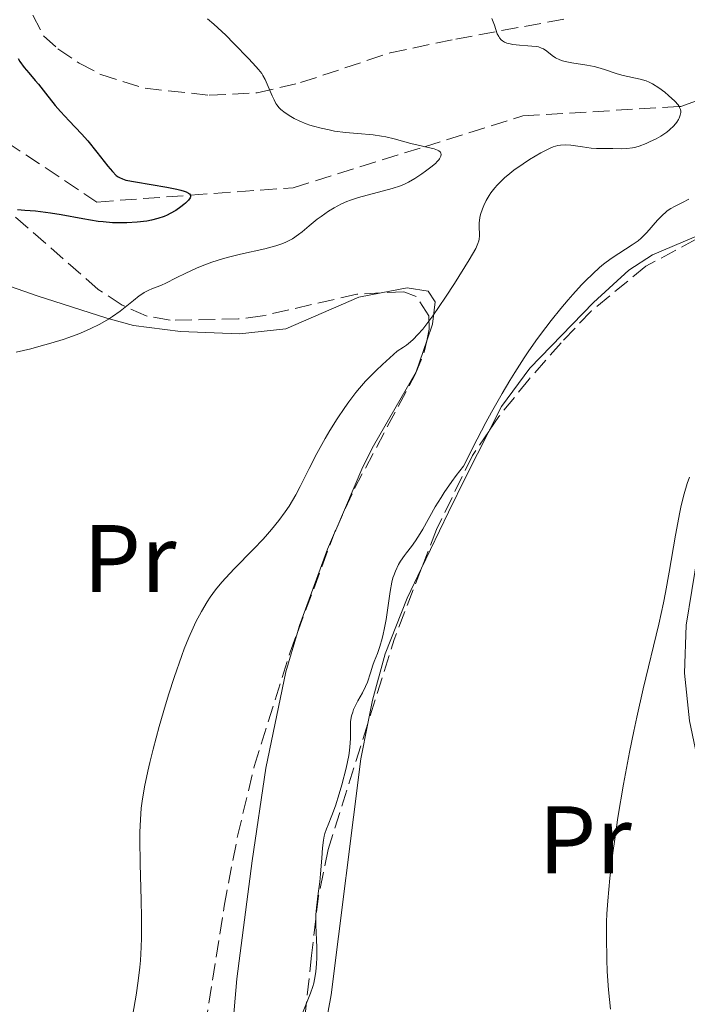
# Model space of a CAD drawing. Units: metres. Extents: x 654789 to 658254, y 4748682 to 4751073.
# Drawn here: x 655593 to 655663, y 4750788 to 4750891 of the extents above; entities that cross this region are included whole.
import ezdxf
from ezdxf.enums import TextEntityAlignment as Align

# ---------------------------------------------------------------- set-up
doc = ezdxf.new("R2010")
doc.units = ezdxf.units.M
doc.header["$MEASUREMENT"] = 0
doc.linetypes.add('DGN Style 3', pattern=[2.435890702152634, 1.739921930109024, -0.6959687720436097])
for name, color, linetype, lineweight in [('Barranco lineal', 142, 'DGN Style 3', 13), ('Curva de nivel directora', 30, 'Continuous', 30), ('Curva de nivel intermedia', 30, 'Continuous', 0), ('Etiqueta de uso rústico', 92, 'Continuous', 0), ('Línea de cambio de uso (parcela vista)', 92, 'Continuous', 0), ('Zona arbolada', 92, 'DGN Style 3', 0)]:
    doc.layers.add(name, color=color, linetype=linetype, lineweight=lineweight)
doc.styles.add('Style-Arial', font='arial.ttf')

msp = doc.modelspace()

# ---------------------------------------------------------------- linework, layer by layer
at = {"layer": 'Barranco lineal', "color": 142, "linetype": 'DGN Style 3', "lineweight": 13}
msp.add_polyline3d([(655573.9800000006, 4750884.91, 740), (655574.9299999997, 4750884.640000001, 740), (655584.2000000002, 4750881.99, 745), (655587.9900000002, 4750880.9, 745.6999999999972), (655601.4900000002, 4750871.9, 748.2700000000042), (655611.2800000003, 4750872.619999999, 750), (655621.9900000002, 4750873.4, 752.1600000000036), (655635.7000000002, 4750877.680000001, 755), (655645.9900000002, 4750880.9, 757.0200000000042), (655662.29, 4750881.890000001, 760), (655662.4900000002, 4750881.9, 760.029999999999), (655672.4900000002, 4750885.4, 761.8399999999965)], dxfattribs=at)
at = {"layer": 'Curva de nivel directora', "color": 30, "linetype": 'Continuous', "lineweight": 30, "elevation": 750.0000000000001, "flags": 128}
msp.add_lwpolyline([(655593.2699999993, 4750886.890000002), (655593.4599999995, 4750886.580000001), (655593.8999999998, 4750885.980000002), (655594.3800000002, 4750885.400000001), (655595.0599999997, 4750884.620000001), (655595.3999999994, 4750884.220000001), (655596.1300000005, 4750883.289999999), (655597.1399999985, 4750882.000000001), (655597.6900000006, 4750881.350000001), (655598.5899999992, 4750880.380000001), (655599.899999999, 4750879.02), (655600.5599999983, 4750878.279999999), (655601.5099999983, 4750877.11), (655602.6399999993, 4750875.66), (655603.1199999999, 4750875.100000001), (655603.5299999989, 4750874.689999999), (655603.739999999, 4750874.54), (655603.8799999999, 4750874.460000002), (655604.1799999992, 4750874.310000002), (655604.5399999992, 4750874.2), (655605.5199999983, 4750874.000000002), (655608.8199999996, 4750873.460000001), (655609.85, 4750873.250000001), (655610.2799999992, 4750873.150000002), (655610.6199999988, 4750873.050000002), (655610.8099999989, 4750872.980000001), (655611.0799999993, 4750872.840000002), (655611.1799999999, 4750872.77), (655611.2800000005, 4750872.62), (655611.2899999993, 4750872.460000002), (655611.2400000002, 4750872.340000001), (655611.0599999991, 4750872.080000003), (655610.7599999997, 4750871.789999999), (655610.5799999987, 4750871.630000002), (655610.2700000001, 4750871.390000001), (655609.7299999993, 4750871.02), (655609.1399999993, 4750870.690000001), (655608.8300000007, 4750870.53), (655608.52, 4750870.4), (655607.8699999996, 4750870.17), (655607.1900000002, 4750869.990000002), (655606.7199999985, 4750869.9), (655605.7199999993, 4750869.779999999), (655604.6399999997, 4750869.710000002), (655604.0599999987, 4750869.710000002), (655603.1399999999, 4750869.740000002), (655602.1699999999, 4750869.820000002), (655601.6499999991, 4750869.880000002), (655600.0199999996, 4750870.140000002), (655597.7699999989, 4750870.550000001), (655596.6699999992, 4750870.74), (655595.0799999998, 4750870.939999999), (655593.9899999991, 4750871.030000002), (655593.209999999, 4750871.070000002)], dxfattribs=at)
at = {"layer": 'Curva de nivel intermedia', "color": 30, "linetype": 'Continuous', "lineweight": 0, "flags": 128}
for points, elevation in [([(655613.0599999997, 4750891.05), (655613.7300000002, 4750890.48), (655614.9500000007, 4750889.33), (655615.8200000002, 4750888.470000001), (655617.3800000002, 4750886.859999998), (655618.1100000012, 4750886.069999999), (655618.3800000016, 4750885.75), (655618.7100000002, 4750885.32), (655618.8399999999, 4750885.119999999), (655619.0800000012, 4750884.699999999), (655619.4000000008, 4750883.99), (655619.800000001, 4750883.009999999), (655619.9999999999, 4750882.58), (655620.2000000012, 4750882.210000001), (655620.2999999993, 4750882.050000001), (655620.5400000009, 4750881.76), (655620.7199999996, 4750881.579999999), (655621.1700000011, 4750881.220000001), (655621.7600000012, 4750880.84), (655622.11, 4750880.640000001), (655622.7000000001, 4750880.350000001), (655623.3700000006, 4750880.079999999), (655623.7300000006, 4750879.949999999), (655624.1100000005, 4750879.829999999), (655624.9100000006, 4750879.609999999), (655625.750000001, 4750879.429999999), (655626.3300000001, 4750879.319999999), (655627.4699999999, 4750879.17), (655628.7100000004, 4750879.06), (655630.3700000012, 4750878.91), (655631.2200000006, 4750878.779999998), (655631.6600000008, 4750878.7), (655632.5599999994, 4750878.49), (655634.2900000017, 4750878.029999999), (655635.0600000005, 4750877.83), (655636.7300000002, 4750877.449999998), (655637.0800000011, 4750877.33), (655637.2100000008, 4750877.260000001), (655637.3800000007, 4750877.109999998), (655637.4299999998, 4750877.019999999), (655637.4600000011, 4750876.869999999), (655637.4299999998, 4750876.699999999), (655637.28, 4750876.409999999), (655637.2000000018, 4750876.3), (655637.040000001, 4750876.119999998), (655636.850000001, 4750875.929999998), (655636.3800000015, 4750875.529999998), (655635.8300000017, 4750875.109999998), (655635.4500000017, 4750874.84), (655634.7000000007, 4750874.359999999), (655634.0300000003, 4750873.970000001), (655633.7100000004, 4750873.81), (655633.2200000011, 4750873.600000001), (655632.3400000003, 4750873.310000001), (655628.82, 4750872.359999998), (655627.9700000006, 4750872.090000001), (655627.5900000005, 4750871.949999999), (655627.0600000009, 4750871.720000001), (655626.2699999996, 4750871.289999999), (655625.7000000018, 4750870.939999999), (655624.9100000006, 4750870.4), (655624.5199999994, 4750870.099999999), (655623.6600000011, 4750869.42), (655622.9400000013, 4750868.8), (655622.5599999991, 4750868.499999999), (655621.9300000012, 4750868.069999999), (655621.4400000017, 4750867.800000001), (655621.1599999999, 4750867.67), (655620.7100000007, 4750867.49), (655620.2000000012, 4750867.32), (655619.0499999999, 4750867.01), (655616.4900000007, 4750866.439999999), (655615.23, 4750866.140000001)], 755), ([(655642.7300000016, 4750891.08), (655643.010000001, 4750890.400000001), (655643.3200000017, 4750889.470000002), (655643.4600000004, 4750889.199999998), (655643.5300000019, 4750889.069999998), (655643.7300000008, 4750888.850000001), (655643.8499999993, 4750888.749999999), (655644.0599999994, 4750888.619999999), (655644.3200000009, 4750888.519999999), (655644.5100000009, 4750888.470000001), (655644.9300000012, 4750888.380000001), (655645.6200000017, 4750888.3), (655646.5200000004, 4750888.239999999), (655646.9200000004, 4750888.210000001), (655647.4099999999, 4750888.15), (655647.62, 4750888.11), (655647.9500000009, 4750888), (655648.140000001, 4750887.909999999), (655648.4800000006, 4750887.679999999), (655649.0300000005, 4750887.220000001), (655649.3900000004, 4750886.979999999), (655649.8399999996, 4750886.76), (655650.11, 4750886.659999999), (655650.4100000019, 4750886.579999999), (655651.1000000002, 4750886.439999998), (655652.6500000014, 4750886.199999999), (655653.4299999992, 4750886.050000002), (655653.8099999992, 4750885.96), (655654.52, 4750885.74), (655655.8400000011, 4750885.289999999), (655656.4500000012, 4750885.109999998), (655658.2500000006, 4750884.76), (655658.8699999996, 4750884.569999999), (655659.1900000017, 4750884.439999999), (655659.5200000001, 4750884.27), (655660.1799999995, 4750883.850000001), (655660.820000001, 4750883.38), (655661.2100000001, 4750883.05), (655661.8600000005, 4750882.430000001), (655662.1900000012, 4750882.050000001), (655662.3000000007, 4750881.880000001), (655662.360000001, 4750881.78), (655662.4500000004, 4750881.579999999), (655662.4800000017, 4750881.390000001), (655662.4800000017, 4750881.259999999), (655662.4300000004, 4750880.98), (655662.3099999997, 4750880.680000001), (655662.2300000014, 4750880.52)], 760.0000000000001), ([(655662.2300000014, 4750880.52), (655662.0700000006, 4750880.26), (655661.7400000019, 4750879.86), (655661.2900000004, 4750879.439999999), (655661.0199999999, 4750879.220000001), (655660.3800000007, 4750878.800000001), (655659.9000000001, 4750878.519999999), (655659.2200000007, 4750878.189999998), (655658.8800000009, 4750878.029999999), (655658.1299999999, 4750877.75), (655657.7800000012, 4750877.649999999), (655657.4500000004, 4750877.569999998), (655656.8600000005, 4750877.49), (655656.3300000007, 4750877.470000001), (655655.3700000016, 4750877.509999999), (655654.6699999998, 4750877.509999999), (655653.6799999997, 4750877.5), (655653.1200000008, 4750877.54), (655652.2200000001, 4750877.66), (655650.9800000017, 4750877.849999999), (655650.4100000019, 4750877.890000001), (655649.9000000021, 4750877.859999999), (655649.6500000019, 4750877.819999999), (655649.1399999999, 4750877.66), (655648.76, 4750877.5), (655647.8500000002, 4750877.029999998), (655646.67, 4750876.330000001), (655646.0199999998, 4750875.91), (655645.0400000006, 4750875.220000001), (655644.4000000014, 4750874.720000002), (655644.0999999996, 4750874.46), (655643.6799999995, 4750874.06), (655643.2900000005, 4750873.659999999), (655643.0600000003, 4750873.389999999), (655642.6500000012, 4750872.849999998), (655642.4600000012, 4750872.58), (655642.1500000006, 4750872.05), (655641.9000000001, 4750871.529999999), (655641.7599999994, 4750871.199999998), (655641.5700000017, 4750870.579999999), (655641.5000000001, 4750870.269999999), (655641.4300000009, 4750869.689999999), (655641.4199999997, 4750869.189999999), (655641.4500000009, 4750868.609999998), (655641.4599999998, 4750868.349999999), (655641.4300000009, 4750868.029999999), (655641.3900000006, 4750867.859999999), (655641.3000000013, 4750867.570000002), (655641.0599999998, 4750867.039999999), (655640.3800000002, 4750865.850000001), (655638.8400000002, 4750863.369999999), (655637.9200000016, 4750861.970000001), (655636.5800000007, 4750860), (655635.8699999996, 4750859.039999999), (655635.5299999999, 4750858.619999999), (655635.0300000014, 4750858.050000002), (655634.5199999998, 4750857.539999999), (655634.2500000015, 4750857.3), (655633.8300000012, 4750856.949999999), (655633.5300000017, 4750856.730000001), (655632.8700000001, 4750856.300000001), (655631.3300000001, 4750854.910000001), (655630.6799999997, 4750854.289999999), (655629.570000001, 4750853.160000001), (655628.9400000006, 4750852.45), (655628.5499999995, 4750851.980000001), (655627.8099999997, 4750851.010000001), (655627.4000000006, 4750850.439999999), (655626.6000000003, 4750849.24), (655625.8300000015, 4750848.009999999), (655625.350000001, 4750847.189999999), (655624.4800000014, 4750845.630000001), (655623.67, 4750844.05), (655622.7400000002, 4750842.180000001), (655622.2700000008, 4750841.300000001), (655621.5700000012, 4750840.119999998), (655621.1800000002, 4750839.529999998), (655620.5099999995, 4750838.609999999), (655619.7400000006, 4750837.66), (655619.3099999992, 4750837.17), (655618.850000001, 4750836.66), (655617.8499999996, 4750835.619999999), (655615.8400000002, 4750833.550000002), (655614.9500000007, 4750832.609999998), (655614.5599999995, 4750832.17), (655613.9000000001, 4750831.359999998), (655613.3400000012, 4750830.599999999), (655613.0199999994, 4750830.109999999), (655612.4200000004, 4750829.109999998), (655611.8400000016, 4750828.010000001), (655611.550000001, 4750827.4), (655611.0900000005, 4750826.37), (655610.61, 4750825.179999999), (655610.3600000017, 4750824.51), (655609.5599999994, 4750822.190000001), (655609.0200000008, 4750820.5), (655608.6699999998, 4750819.34), (655608.0000000015, 4750817.069999999), (655607.3700000012, 4750814.720000001), (655607.0200000004, 4750813.300000001), (655606.8200000012, 4750812.409999999)], 760.0000000000001), ([(655663.32, 4750872.2), (655662.6500000017, 4750871.849999999), (655661.8200000002, 4750871.449999999), (655661.4300000012, 4750871.23), (655661.0500000013, 4750870.970000001), (655660.8700000001, 4750870.820000002), (655660.5900000008, 4750870.57), (655660.040000001, 4750869.989999999), (655658.9200000011, 4750868.699999999), (655658.3400000001, 4750868.109999999), (655658.0400000005, 4750867.859999999), (655657.4100000003, 4750867.41), (655655.9999999999, 4750866.529999999), (655655.2000000018, 4750866), (655654.4100000005, 4750865.4), (655653.9800000014, 4750865.039999999), (655653.2900000009, 4750864.41), (655652.5199999996, 4750863.659999999), (655652.1100000006, 4750863.230000001), (655651.2099999997, 4750862.24), (655650.7300000014, 4750861.690000001), (655649.9400000002, 4750860.760000001), (655648.9299999998, 4750859.5), (655648.3900000012, 4750858.8), (655647.5300000006, 4750857.640000001), (655646.620000001, 4750856.34), (655646.1400000004, 4750855.630000001), (655645.1500000001, 4750854.090000001), (655644.6300000015, 4750853.25), (655643.8200000002, 4750851.9), (655642.7000000004, 4750849.92), (655642.1100000005, 4750848.84), (655641.2099999995, 4750847.13), (655639.7900000003, 4750844.300000001), (655639.0300000003, 4750843.319999999), (655638.570000002, 4750842.699999998), (655637.7800000008, 4750841.550000001), (655637.440000001, 4750841.02), (655636.8399999997, 4750840.039999999), (655635.5299999999, 4750837.7), (655635.2700000008, 4750837.250000001), (655634.7800000012, 4750836.49), (655634.3400000008, 4750835.890000001), (655633.8400000001, 4750835.239999999), (655633.620000001, 4750834.96), (655633.2200000011, 4750834.369999999), (655633.0100000009, 4750833.999999999), (655632.6700000011, 4750833.319999999), (655632.5000000013, 4750832.87), (655632.4200000009, 4750832.609999998), (655632.3100000012, 4750832.159999999), (655632.1300000002, 4750831.199999998), (655631.7000000012, 4750828.25), (655631.510000001, 4750827.21), (655631.4000000015, 4750826.720000001), (655631.2899999998, 4750826.260000001), (655631.0400000017, 4750825.429999999), (655630.7900000013, 4750824.699999998), (655630.4600000007, 4750823.859999999), (655630.3200000019, 4750823.48), (655630.0600000004, 4750822.680000001), (655629.7499999999, 4750821.720000001), (655629.570000001, 4750821.26), (655629.2400000001, 4750820.599999999), (655628.7599999995, 4750819.749999999), (655628.5499999995, 4750819.349999999), (655628.3100000003, 4750818.84), (655628.2200000009, 4750818.59), (655628.1000000002, 4750818.210000002)], 765.0000000000001), ([(655615.23, 4750866.140000001), (655614.630000001, 4750865.970000001), (655613.5100000012, 4750865.609999998), (655612.5000000009, 4750865.230000001), (655611.8900000006, 4750864.980000001), (655610.7999999999, 4750864.48), (655609.7900000019, 4750863.979999999), (655608.7100000001, 4750863.429999999), (655608.2400000006, 4750863.220000002), (655607.8000000003, 4750863.050000002), (655607.2300000003, 4750862.83), (655606.9300000007, 4750862.699999998), (655606.4500000002, 4750862.439999999), (655606.2000000001, 4750862.279999998), (655605.9200000005, 4750862.079999999), (655605.3300000004, 4750861.609999999), (655603.9400000002, 4750860.49), (655603.1399999999, 4750859.92), (655602.7100000008, 4750859.649999999), (655601.800000001, 4750859.130000001), (655600.8100000009, 4750858.639999999), (655600.1000000001, 4750858.330000001), (655599.6100000006, 4750858.13), (655598.5800000002, 4750857.74), (655597.9700000001, 4750857.539999999), (655596.7000000004, 4750857.140000001), (655595.4300000007, 4750856.789999999), (655594.6100000005, 4750856.569999999), (655593.0800000017, 4750856.220000001)], 755), ([(655663.3800000005, 4750843.140000001), (655663.1400000011, 4750842.480000001), (655662.8200000015, 4750841.399999999), (655662.5100000009, 4750840.179999999), (655662.37, 4750839.49), (655661.9400000009, 4750837.079999999)], 770), ([(655661.9400000009, 4750837.079999999), (655661.2800000014, 4750833.220000001), (655660.8800000013, 4750831.090000001), (655660.66, 4750830), (655660.1700000007, 4750827.769999999), (655658.5600000012, 4750820.999999999), (655657.8799999995, 4750818.06), (655657.570000001, 4750816.600000001), (655657.1200000017, 4750814.409999999), (655656.4900000015, 4750811.05), (655655.9200000014, 4750807.579999999), (655655.5800000017, 4750805.31), (655655.3899999995, 4750803.869999998), (655655.0699999998, 4750801.239999999), (655654.8500000008, 4750798.850000001), (655654.7700000004, 4750797.5), (655654.7300000001, 4750796.67), (655654.7100000001, 4750795.100000001), (655654.7500000002, 4750792.71), (655654.7999999995, 4750791.470000001), (655654.9400000002, 4750789.55), (655655.1300000002, 4750787.520000001)], 770), ([(655628.1000000002, 4750818.210000002), (655627.9999999997, 4750817.59), (655627.9700000006, 4750816.880000002), (655627.9700000006, 4750815.86), (655627.9600000017, 4750815.349999998), (655627.8900000001, 4750814.579999999), (655627.8099999997, 4750814.039999999), (655627.5300000003, 4750812.710000001), (655627.0800000011, 4750810.970000001), (655626.8200000017, 4750810.050000001), (655626.4200000016, 4750808.779999999), (655626.0500000005, 4750807.779999999), (655625.6399999993, 4750806.79), (655625.4800000006, 4750806.380000001), (655625.3100000008, 4750805.88), (655625.2400000015, 4750805.619999998), (655625.160000001, 4750805.189999999), (655625.0600000003, 4750804.390000002), (655624.9800000021, 4750803.329999999), (655624.8500000002, 4750801.680000001), (655624.7699999998, 4750800.84), (655624.62, 4750799.640000001), (655624.4400000012, 4750798.130000001), (655624.3800000009, 4750797.399999999), (655624.3800000009, 4750796.3), (655624.4500000002, 4750794.78), (655624.4700000002, 4750793.98), (655624.4600000014, 4750792.86), (655624.4300000002, 4750792.289999999), (655624.3600000008, 4750791.449999999), (655624.2300000011, 4750790.640000001), (655624.1500000006, 4750790.260000001), (655624.05, 4750789.890000001), (655623.8100000009, 4750789.189999999), (655622.9600000015, 4750787.119999997)], 765.0000000000001), ([(655606.8200000012, 4750812.409999999), (655606.4800000016, 4750810.769999999), (655606.2300000011, 4750809.279999999), (655606.1399999995, 4750808.54), (655606.0500000003, 4750807.369999998), (655606.0000000009, 4750806.039999999), (655605.9900000021, 4750805.300000001), (655606.0200000011, 4750802.71), (655606.1200000016, 4750798.91), (655606.1500000008, 4750797.109999999), (655606.1500000008, 4750794.99), (655606.1200000016, 4750794.009999999), (655606.0400000013, 4750792.609999999), (655605.9800000008, 4750791.92), (655605.82, 4750790.5), (655605.6100000021, 4750789.009999999), (655605.25, 4750787.02)], 760.0000000000001)]:
    msp.add_lwpolyline(points, dxfattribs=dict(at, elevation=elevation))
at = {"layer": 'Línea de cambio de uso (parcela vista)', "color": 92, "linetype": 'Continuous', "lineweight": 0, "extrusion": (0.09147516574042658, 0.2139303125056577, 0.9725564844491004), "elevation": 1077062.422856382, "flags": 128}
msp.add_lwpolyline([(1265007.155539259, -4498888.208869225), (1265007.155539258, -4498888.535516468)], dxfattribs=at)
at = {"layer": 'Línea de cambio de uso (parcela vista)', "color": 92, "linetype": 'Continuous', "lineweight": 0}
for points in [[(655642.4371999997, 4750847.931600001, 765.781799999997), (655643.7699999996, 4750850.539999999, 765.6600000000036), (655646.7199999997, 4750854.539999999, 765.3300000000019), (655653.3700000001, 4750861.4, 764.9799999999959), (655657.0499999998, 4750864.77, 765.279999999999), (655659.5300000003, 4750866.390000001, 765.2899999999936), (655663.8600000005, 4750868.220000001, 765.2899999999936), (655668.7100000001, 4750869.600000001, 765.2899999999936), (655670.8499999996, 4750870, 765.2899999999936), (655671.4057, 4750869.9179, 765.4688000000025)], [(655671.4057, 4750869.9179, 765.4688000000025), (655673.1500000004, 4750869.66, 766.029999999999), (655673.9400000004, 4750868.140000001, 766.4100000000036), (655673.75, 4750865.680000001, 766.8000000000029), (655673.1299999999, 4750863.279999999, 767.1499999999943), (655668.8600000005, 4750852.24, 768.6399999999995), (655666.1200000001, 4750842.710000001, 769.8899999999995), (655664.2300000006, 4750834.930000001, 770.3300000000019), (655663.0300000003, 4750827.66, 770.5), (655662.8499999996, 4750822.65, 770.6699999999983), (655663.4000000004, 4750817.67, 770.8600000000006), (655666.9600000001, 4750800.550000001, 773.25), (655667.7699999996, 4750796.51, 773.4799999999959), (655668.3099999997, 4750791.52, 773.3399999999965), (655668.1500000004, 4750781.850000001, 772.7400000000052), (655667.5, 4750768.189999999, 772.7400000000052), (655666.7999999998, 4750763.26, 772.5899999999965), (655665.2000000002, 4750756.689999999, 772.1300000000047), (655665.0931000002, 4750756.450999999, 772.0957999999956)], [(655631.1922000004, 4750862.4038, 758.5760000000009), (655628.8399999999, 4750861.949999999, 758.3999999999943), (655621.25, 4750858.630000001, 757.2899999999936), (655616.3799999999, 4750858.130000001, 756.179999999993), (655610.2400000002, 4750858.369999999, 755.070000000007), (655605.3300000001, 4750859.01, 754.3699999999953), (655602.5300000003, 4750859.76, 753.9400000000023), (655595.2599999999, 4750862.08, 752.9199999999983), (655587.4800000006, 4750864.800000001, 752.4400000000023), (655580.8200000003, 4750866.480000001, 750.5800000000019), (655578.4395000003, 4750866.2294, 750.5222000000067)], [(655635.9478000002, 4750857.4047, 760.1512999999978), (655636.54, 4750859.15, 759.8899999999995), (655636.8200000003, 4750861.460000001, 758.8000000000029), (655636.0999999996, 4750862.58, 758.3999999999943), (655633.9199999999, 4750862.930000001, 758.779999999999), (655631.1922000004, 4750862.4038, 758.5760000000009)], [(655626.4412000002, 4750837.611500001, 761.6119000000036), (655629.2699999996, 4750844.230000001, 759.8899999999995), (655630.3899999997, 4750846.41, 759.8800000000047), (655634.8399999999, 4750854.140000001, 760.6399999999995), (655635.9478000002, 4750857.4047, 760.1512999999978)], [(655635.4154000003, 4750833.630799999, 765.5385999999999), (655638.2100000001, 4750839.480000001, 766), (655640.0499999998, 4750843.26, 766), (655642.4371999997, 4750847.931600001, 765.781799999997)], [(655622.4506000001, 4750826.914200001, 762.4915000000037), (655622.6600000003, 4750827.619999999, 762.4900000000052), (655625.5899999999, 4750835.619999999, 762.1300000000047), (655626.3163000002, 4750837.319399999, 761.6879000000046)], [(655629.79, 4750817.394500001, 765.2899999999936), (655630.2699999996, 4750819.83, 765.2899999999936), (655631.6100000005, 4750824.66, 765.2899999999936), (655633.9100000003, 4750830.480000001, 765.2899999999936), (655635.4154000003, 4750833.630799999, 765.5385999999999)], [(655605.4089000003, 4750747.503799999, 761.7599999999949), (655606.5899999999, 4750747.369999999, 761.7599999999949), (655607.4699999997, 4750747.84, 761.7599999999949), (655609.04, 4750749.930000001, 762.0399999999936), (655609.8399999999, 4750752.230000001, 762.5800000000019), (655610.4100000003, 4750754.529999999, 762.8699999999953), (655613.6399999997, 4750766.619999999, 762.9199999999983), (655614.6200000001, 4750773.27, 762.8300000000019), (655616.0999999996, 4750790.710000001, 762.5399999999936), (655617.7000000002, 4750803.039999999, 762.279999999999), (655619.1600000003, 4750812.730000001, 762.1300000000047), (655621.2300000006, 4750822.800000001, 762.5), (655622.4506000001, 4750826.914200001, 762.4915000000037)], [(655619.5849000001, 4750754.4693, 765.6171000000032), (655621.5499999998, 4750764.949999999, 765.3099999999977), (655625.9500000002, 4750789.029999999, 765.2899999999936), (655629.0599999997, 4750813.689999999, 765.2899999999936), (655629.79, 4750817.394500001, 765.2899999999936)]]:
    msp.add_polyline3d(points, dxfattribs=at)
at = {"layer": 'Zona arbolada', "color": 92, "linetype": 'DGN Style 3', "lineweight": 0, "extrusion": (0.01867226032876054, 0.05025961744168651, 0.9985616243121054), "elevation": 251781.8253860139, "flags": 128}
msp.add_lwpolyline([(1039937.248699782, -4674968.896655903), (1039937.248699782, -4674980.012727129)], dxfattribs=at)
at = {"layer": 'Zona arbolada', "color": 92, "linetype": 'DGN Style 3', "lineweight": 0, "extrusion": (0.1600637678917914, -0.002883179679556218, 0.9871024655440883), "elevation": 92000.26128944938, "flags": 128}
msp.add_lwpolyline([(4761874.466196663, -562484.8516476253), (4761874.557388899, -562484.8841294085), (4761874.76049871, -562484.9728296627)], dxfattribs=at)
at = {"layer": 'Zona arbolada', "color": 92, "linetype": 'DGN Style 3', "lineweight": 0, "extrusion": (-0.05228215101951761, -0.149729881476777, 0.9873436784006483), "elevation": -744857.956614253, "flags": 128}
msp.add_lwpolyline([(-947163.0847580235, 4642019.743190059), (-947163.3366180357, 4642011.639543758), (-947163.0432800332, 4642002.339771016)], dxfattribs=at)
at = {"layer": 'Zona arbolada', "color": 92, "linetype": 'DGN Style 3', "lineweight": 0}
for points in [[(655594.8200000003, 4750891.439999999, 759.6699999999983), (655595.9299999997, 4750889.289999999, 759.6499999999943), (655597.4299999997, 4750887.91, 759.6699999999983), (655599.6600000003, 4750886.4, 759.3999999999943), (655601.9000000004, 4750885.24, 758.9799999999959), (655606.5300000003, 4750883.789999999, 758.25), (655613.2300000006, 4750883.07, 758.4799999999959), (655618.2300000006, 4750883.310000001, 759.2299999999959), (655622.7699999996, 4750884.380000001, 760.179999999993), (655632.1200000001, 4750887.49, 762.6499999999943), (655638.9800000006, 4750888.939999999, 765.2700000000042), (655650.3499999996, 4750891.029999999, 770.6900000000023)], [(655594.8200000003, 4750891.439999999, 759.6699999999983), (655595.9299999997, 4750889.289999999, 759.6499999999943), (655597.4299999997, 4750887.91, 759.6699999999983), (655599.6600000003, 4750886.4, 759.3999999999943), (655601.9000000004, 4750885.24, 758.9799999999959), (655606.5300000003, 4750883.789999999, 758.25), (655613.2300000006, 4750883.07, 758.4799999999959), (655618.2300000006, 4750883.310000001, 759.2299999999959), (655622.7699999996, 4750884.380000001, 760.179999999993), (655632.1200000001, 4750887.49, 762.6499999999943), (655638.9800000006, 4750888.939999999, 765.2700000000042), (655650.3499999996, 4750891.029999999, 770.6900000000023)], [(655631.1922000004, 4750862.4038, 761.1600000000036), (655628.6600000003, 4750862.279999999, 761.1600000000036), (655618.79, 4750859.99, 761.1600000000036), (655616.2999999998, 4750859.680000001, 761.1600000000036), (655609.1399999997, 4750859.550000001, 761.1600000000036), (655606.6399999997, 4750860, 761.1300000000047), (655604.1399999997, 4750861.130000001, 761.0500000000029), (655601.6500000004, 4750862.76, 760.9199999999983), (655589.7999999998, 4750873.15, 759.75), (655587.6399999997, 4750874.58, 759.4499999999972), (655585.5700000003, 4750875.430000001, 759.1199999999953), (655583.5999999996, 4750875.539999999, 758.7899999999936), (655581.7599999999, 4750874.76, 758.4499999999972), (655580.3399999999, 4750873.34, 758.179999999993), (655579.3200000003, 4750871.109999999, 757.3999999999943), (655578.5999999996, 4750866.609999999, 755.2899999999936), (655578.4395000003, 4750866.2294, 755.2630000000064)], [(655671.4057, 4750869.9179, 773.0752000000067), (655668.9000000004, 4750869.449999999, 773.070000000007), (655664.0899999999, 4750868.02, 773.0099999999949), (655658.8200000003, 4750865.180000001, 773.2700000000042), (655653.1100000005, 4750860.5, 774.2700000000042), (655649.9800000006, 4750857.189999999, 774.570000000007), (655646.6299999999, 4750853.380000001, 774.4499999999972), (655643.4900000002, 4750849.49, 774.1300000000047), (655642.4371999997, 4750847.931600001, 773.9247999999934)], [(655635.9478000002, 4750857.4047, 763.382700000002), (655636.2100000001, 4750858.619999999, 763.0599999999977), (655636.1600000003, 4750860.02, 762.6499999999943), (655634.8499999996, 4750862.029999999, 761.5099999999949), (655633.5700000003, 4750862.52, 761.1600000000036), (655631.1922000004, 4750862.4038, 761.1600000000036)], [(655626.4412000002, 4750837.611500001, 765.6157999999997), (655628.4000000004, 4750841.939999999, 765.3099999999977), (655634.7400000002, 4750853.869999999, 764.1399999999995), (655635.6900000004, 4750856.210000001, 763.6999999999972), (655635.9478000002, 4750857.4047, 763.382700000002)], [(655642.4371999997, 4750847.931600001, 773.9247999999934), (655640.7199999997, 4750845.390000001, 773.5899999999965), (655636.9699999997, 4750837.67, 772.2899999999936), (655635.4154000003, 4750833.630799999, 771.5951999999961)], [(655605.4089000003, 4750747.503799999, 766.9867999999989), (655609.0199999996, 4750762.720000001, 765.8600000000006), (655610.5499999998, 4750771.140000001, 765.4600000000065), (655611.7000000002, 4750778.539999999, 765.6600000000036), (655614.79, 4750798.300000001, 767.029999999999), (655616.1900000004, 4750805.609999999, 767.1199999999953), (655617.9400000004, 4750812.91, 766.8899999999995), (655621.6799999997, 4750824.84, 766.3500000000058), (655622.4506000001, 4750826.914200001, 766.2311999999947)], [(655629.79, 4750817.394500001, 768.8350999999967), (655625.6600000003, 4750804.230000001, 766.6199999999953), (655624.6500000004, 4750799.390000001, 765.8300000000019), (655623.9100000003, 4750793.15, 764.9700000000012), (655622.8700000001, 4750783.230000001, 764.3000000000029), (655621.4299999997, 4750770.220000001, 764.1300000000047), (655620.2599999999, 4750760.300000001, 764.529999999999), (655619.5849000001, 4750754.4693, 765.0121999999974)]]:
    msp.add_polyline3d(points, dxfattribs=at)

# ---------------------------------------------------------------- texts
at = {"layer": 'Etiqueta de uso rústico', "color": 92, "linetype": 'Continuous', "lineweight": 0, "style": 'Style-Arial'}
for p in [(655604.9354566108, 4750834.64001, 758.6383999999962), (655652.4854566074, 4750805.240010001, 769.1921000000002)]:
    msp.add_text('Pr', height=7.000000000000002, dxfattribs=at).set_placement(p, align=Align.MIDDLE_CENTER)

doc.saveas('drawing.dxf')
